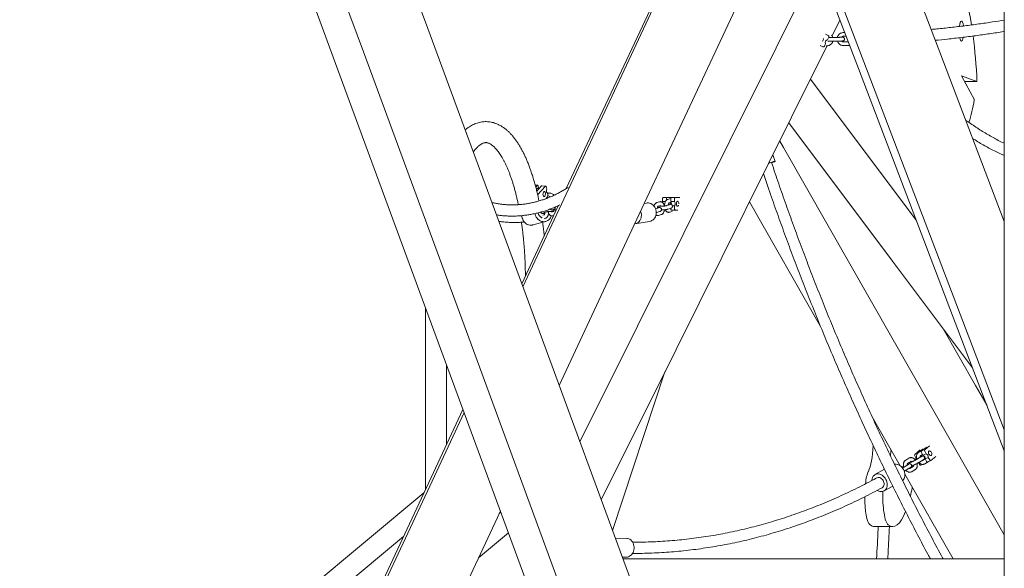
# Model space of a CAD drawing. Units: millimetres. Extents: x 0 to 2100, y 0 to 2970.
# Drawn here: x 741 to 899, y 2208 to 2296 of the extents above; entities that cross this region are included whole.
import ezdxf

# ---------------------------------------------------------------- set-up
doc = ezdxf.new("R2010")
doc.units = ezdxf.units.MM
doc.header["$LTSCALE"] = 100
doc.layers.add('SCHWARZ', color=7, linetype='Continuous')
doc.styles.add('SLDTEXTSTYLE3', font='GOTHIC.TTF', dxfattribs={"width": 0.913})
doc.dimstyles.new('SLDDIMSTYLE0', dxfattribs={"dimtxt": 28, "dimasz": 20, "dimexe": 0, "dimexo": 0.0625, "dimgap": 7, "dimtad": 1, "dimdec": 0, "dimrnd": 1e-09, "dimzin": 12, "dimdsep": 46, "dimtxsty": 'SLDTEXTSTYLE3', "dimsah": 1, "dimcen": 0.09, "dimadec": 0, "dimazin": 3, "dimtfac": 1, "dimtdec": 0, "dimtofl": 0, "dimtmove": 0, "dimatfit": 3, "dimfxl": 0, "dimfrac": 2, "dimtolj": 1, "dimtzin": 12, "dimarcsym": 0})

# ---------------------------------------------------------------- blocks, each defined once
blk = doc.blocks.new('*D8')
at = {"layer": 'SCHWARZ'}
blk.add_line((488.19, 2099.95), (488.19, 2404.36), dxfattribs=at)
for points in [[(488.19, 2404.36), (484.19, 2384.36), (492.19, 2384.36)], [(488.19, 2099.95), (492.19, 2119.95), (484.19, 2119.95)]]:
    blk.add_solid(points, dxfattribs=at)
at = {"layer": 'SCHWARZ', "insert": (452.42, 2215.11, 0.01), "char_height": 28, "attachment_point": 1, "rotation": 90, "style": 'SLDTEXTSTYLE3'}
blk.add_mtext('304', dxfattribs=at)

msp = doc.modelspace()

# ---------------------------------------------------------------- linework, layer by layer
at = {"color": 7, "linetype": 'Continuous', "lineweight": 15}
for p, q in [((898.78, 2389.87), (898.78, 2099.95)), ((788.88, 2341.96), (806.17, 2295.06)), ((778.54, 2338.25), (795.83, 2291.35)), ((774.08, 2336.38), (791.37, 2289.47)), ((870.95, 2336.94), (888.41, 2291.27)), ((859.88, 2332.45), (877.34, 2286.77)), ((864.44, 2317.19), (875.34, 2288.67)), ((848.7, 2312.74), (828.42, 2269.4)), ((848.84, 2312.17), (827.66, 2266.91)), ((859.71, 2307.09), (838.53, 2261.84)), ((868.88, 2305.56), (862.11, 2291.98)), ((806.17, 2295.06), (823.46, 2248.15)), ((872.37, 2296.43), (871.11, 2293.9)), ((870.08, 2294.17), (870.51, 2293.95)), ((870.59, 2293.68), (870.39, 2293.28)), ((871.96, 2293.67), (871.23, 2293.66)), ((872.18, 2293.66), (871.24, 2293.65)), ((873.14, 2294.43), (872.95, 2294.43)), ((872.96, 2293.83), (873.36, 2293.84)), ((862.11, 2291.98), (839.86, 2247.3)), ((870.31, 2292.29), (868.31, 2288.27)), ((869.19, 2292.38), (869.62, 2292.16)), ((869.62, 2292.14), (869.7, 2292.14)), ((870.08, 2292.66), (869.88, 2292.25)), ((870.17, 2292.28), (870.26, 2292.28)), ((871.25, 2293.05), (872.19, 2293.06)), ((873.71, 2292.94), (872.97, 2292.93)), ((872.98, 2292.33), (873.92, 2292.35)), ((795.83, 2291.35), (813.12, 2244.44)), ((888.41, 2291.27), (898.78, 2264.11)), ((791.37, 2289.47), (808.66, 2242.57)), ((875.34, 2288.67), (892.79, 2243)), ((868.31, 2288.27), (846.05, 2243.59)), ((891.92, 2287.51), (894.39, 2286.56)), ((893.97, 2283.65), (891.92, 2287.51)), ((867.65, 2286.94), (884.64, 2264.34)), ((877.34, 2286.77), (894.8, 2241.09)), ((894.39, 2286.56), (892.42, 2286.56)), ((864.15, 2279.93), (880.85, 2257.73)), ((862.7, 2277.02), (863.29, 2275.99)), ((863.29, 2275.99), (887.89, 2232.9)), ((861.95, 2273.76), (861.61, 2274.82)), ((823.82, 2269.94), (823.43, 2269.98)), ((823.76, 2269.91), (823.52, 2269.64)), ((823.68, 2268.98), (824.46, 2269.84)), ((825.07, 2269.77), (823.82, 2268.4)), ((823.96, 2269.47), (823.89, 2269.84)), ((825.13, 2269.8), (824.52, 2269.86)), ((825.28, 2269.31), (825.2, 2269.7)), ((825.42, 2268.05), (825.17, 2267.78)), ((825.4, 2268.71), (825.38, 2268.72)), ((825.48, 2268.32), (825.4, 2268.71)), ((825.91, 2268.08), (825.56, 2268.24)), ((826.36, 2268.44), (825.92, 2268.64)), ((827.13, 2266.64), (821.26, 2254.11)), ((827.66, 2266.91), (821.44, 2253.63)), ((841.31, 2267.07), (840.95, 2267.01)), ((843.42, 2267.27), (842.97, 2267.14)), ((843.16, 2266.57), (843.58, 2266.7)), ((843.9, 2267.3), (843.9, 2267.75)), ((843.9, 2267.3), (844.34, 2267.3)), ((843.99, 2267.95), (844.6, 2267.95)), ((844.51, 2267.53), (844.51, 2267.75)), ((845, 2266.79), (844.55, 2266.66)), ((845.31, 2267.95), (844.6, 2267.95)), ((845.17, 2267.79), (844.72, 2267.66)), ((844.91, 2267.09), (845.27, 2267.19)), ((845.21, 2267.8), (845.17, 2267.79)), ((845.18, 2266.95), (845.18, 2266.88)), ((845.21, 2267.3), (845.21, 2267.75)), ((845.21, 2267.3), (845.82, 2267.3)), ((845.31, 2267.95), (845.92, 2267.95)), ((845.47, 2266.61), (845.82, 2266.61)), ((845.82, 2267.3), (845.82, 2267.75)), ((845.82, 2266.15), (845.82, 2266.61)), ((846.66, 2267.95), (845.92, 2267.95)), ((857.85, 2267.27), (869.27, 2247.26)), ((824.87, 2265.18), (824.68, 2265.11)), ((824.76, 2265.5), (825.15, 2265.64)), ((826.4, 2265.73), (826.05, 2265.6)), ((826.25, 2265.04), (826.4, 2265.09)), ((826.28, 2266.05), (826.61, 2266.17)), ((826.61, 2266.41), (826.61, 2266.15)), ((826.69, 2265.95), (826.8, 2265.95)), ((843.25, 2266.28), (842.79, 2266.14)), ((842.96, 2265.57), (843.41, 2265.7)), ((843.23, 2265.08), (843.69, 2265.21)), ((844.34, 2265.95), (844.19, 2265.95)), ((844.72, 2266.08), (845.17, 2266.21)), ((844.99, 2265.6), (845.44, 2265.73)), ((845.21, 2266.15), (845.21, 2266.23)), ((845.92, 2265.95), (845.31, 2265.95)), ((846.34, 2265.95), (845.92, 2265.95)), ((823.06, 2263.55), (825.13, 2264.12)), ((824.87, 2264.54), (825.11, 2264.63)), ((839.41, 2263.72), (841.8, 2264.11)), ((838.53, 2261.84), (827.28, 2237.8)), ((880.85, 2257.73), (893.7, 2240.64)), ((805.82, 2250.28), (805.82, 2221.11)), ((823.46, 2248.15), (840.75, 2201.25)), ((839.86, 2247.3), (830.61, 2228.74)), ((888.93, 2246.97), (894.18, 2237.78)), ((813.12, 2244.44), (830.41, 2197.54)), ((846.05, 2243.59), (834.03, 2219.46)), ((892.79, 2243), (898.78, 2227.32)), ((808.66, 2242.57), (825.95, 2195.66)), ((809.19, 2228.31), (809.19, 2241.14)), ((844.26, 2239.99), (835.86, 2214.51)), ((894.8, 2241.09), (898.78, 2230.67)), ((894.18, 2237.78), (896.02, 2234.57)), ((811.83, 2233.96), (806.34, 2222.24)), ((812.01, 2233.48), (806.48, 2221.66)), ((877.55, 2232.76), (879.55, 2229.26)), ((887.89, 2232.9), (898.78, 2213.83)), ((879.55, 2229.26), (882.03, 2224.92)), ((885.25, 2227.44), (884.39, 2226.74)), ((884.9, 2226.97), (884.94, 2227)), ((884.94, 2227.01), (885.73, 2227.65)), ((885.56, 2227.39), (885.02, 2227.06)), ((886.29, 2227.9), (885.49, 2227.24)), ((885.49, 2226.99), (885.72, 2226.6)), ((886, 2227.48), (886.78, 2228.11)), ((886.01, 2227.23), (886.23, 2226.84)), ((883.47, 2226.13), (882.94, 2225.81)), ((883.25, 2225.3), (883.78, 2225.62)), ((883.89, 2225.59), (883.8, 2225.54)), ((884.39, 2226.49), (884.62, 2226.1)), ((884.7, 2226.14), (884.62, 2226.1)), ((885.37, 2226.32), (884.84, 2226)), ((885.01, 2225.41), (885.18, 2225.11)), ((885.15, 2225.49), (885.68, 2225.81)), ((885.33, 2226.55), (885.64, 2226.74)), ((886.08, 2225.96), (885.7, 2225.73)), ((886.23, 2226.84), (885.72, 2226.6)), ((886.01, 2225.22), (886.55, 2225.54)), ((886.57, 2226.24), (886.06, 2226)), ((886.06, 2226), (886.28, 2225.61)), ((886.46, 2225.51), (886.97, 2225.74)), ((886.55, 2225.54), (886.59, 2225.57)), ((886.57, 2226.24), (886.8, 2225.85)), ((886.99, 2225.75), (887.76, 2226.38)), ((879.55, 2224.34), (878.01, 2223.49)), ((883.29, 2225.07), (882.75, 2224.75)), ((883.06, 2224.24), (883.6, 2224.56)), ((884.15, 2224.8), (883.62, 2224.48)), ((883.93, 2223.96), (884.46, 2224.29)), ((885.36, 2225.01), (885.63, 2225.13)), ((806.34, 2222.24), (795.91, 2199.95)), ((882.81, 2223.55), (890.57, 2209.95)), ((806.48, 2221.66), (785.3, 2176.41)), ((879.46, 2220.87), (880.87, 2221.64)), ((805.55, 2220.55), (703.78, 2135.93)), ((817.84, 2217.65), (817.35, 2216.59)), ((817.91, 2217.46), (817.66, 2217.25)), ((817.35, 2216.59), (796.17, 2171.34)), ((877.93, 2215.16), (880.85, 2215.16)), ((743.08, 2164.34), (802.28, 2213.57)), ((814.34, 2210.15), (819.14, 2214.14)), ((838.15, 2213.25), (836.31, 2213.29)), ((837.43, 2210.26), (838.08, 2210.25)), ((837.54, 2209.95), (898.78, 2209.95))]:
    msp.add_line(p, q, dxfattribs=at)
at = {"color": 7, "linetype": 'Continuous', "lineweight": 15, "flags": 128}
for points in [[(860.95, 2273.5), (861.06, 2273.53), (861.26, 2273.59), (861.43, 2273.64), (861.59, 2273.69), (861.72, 2273.72), (861.83, 2273.75), (861.9, 2273.76), (861.94, 2273.76), (861.95, 2273.76), (861.93, 2273.74), (861.87, 2273.71), (861.78, 2273.67), (861.66, 2273.62), (861.51, 2273.57), (861.42, 2273.54)], [(823.89, 2269.84), (823.88, 2269.87), (823.87, 2269.9), (823.85, 2269.92), (823.84, 2269.93), (823.82, 2269.94), (823.8, 2269.93), (823.78, 2269.92), (823.76, 2269.91)], [(825.2, 2269.7), (825.19, 2269.73), (825.18, 2269.76), (825.16, 2269.78), (825.14, 2269.79), (825.13, 2269.8), (825.11, 2269.8), (825.09, 2269.79), (825.07, 2269.77)], [(825.06, 2268.71), (825.07, 2268.6), (825.07, 2268.48), (825.05, 2268.37), (825.01, 2268.26), (824.96, 2268.18), (824.91, 2268.13), (824.85, 2268.11), (824.79, 2268.13), (824.75, 2268.18), (824.71, 2268.26), (824.69, 2268.36), (824.68, 2268.48), (824.7, 2268.6), (824.73, 2268.71), (824.77, 2268.8), (824.82, 2268.87), (824.88, 2268.9), (824.94, 2268.9), (824.99, 2268.87), (825.03, 2268.8), (825.06, 2268.71)], [(825.4, 2268.71), (825.35, 2268.73), (825.3, 2268.77), (825.27, 2268.83), (825.24, 2268.91), (825.23, 2269.01), (825.23, 2269.11), (825.25, 2269.21), (825.28, 2269.31)], [(842.88, 2265.53), (842.86, 2265.76), (842.82, 2265.98), (842.74, 2266.2), (842.64, 2266.4), (842.51, 2266.58), (842.36, 2266.74), (842.19, 2266.88), (842, 2266.98), (841.81, 2267.05), (841.61, 2267.08), (841.41, 2267.09), (841.31, 2267.07)], [(843.9, 2267.75), (843.9, 2267.79), (843.9, 2267.83), (843.91, 2267.86), (843.92, 2267.89), (843.94, 2267.92), (843.95, 2267.94), (843.97, 2267.95), (843.99, 2267.95)], [(844.6, 2267.95), (844.59, 2267.95), (844.57, 2267.94), (844.55, 2267.92), (844.54, 2267.89), (844.52, 2267.86), (844.52, 2267.83), (844.51, 2267.79), (844.51, 2267.75)], [(845.16, 2267.16), (845.18, 2267.07), (845.18, 2266.95)], [(845.21, 2267.75), (845.21, 2267.79), (845.22, 2267.83), (845.23, 2267.86), (845.24, 2267.89), (845.25, 2267.92), (845.27, 2267.94), (845.29, 2267.95), (845.31, 2267.95)], [(845.92, 2267.95), (845.9, 2267.95), (845.88, 2267.94), (845.86, 2267.92), (845.85, 2267.89), (845.84, 2267.86), (845.83, 2267.83), (845.82, 2267.79), (845.82, 2267.75)], [(846.5, 2266.93), (846.5, 2267.01), (846.48, 2267.13), (846.45, 2267.22), (846.4, 2267.3), (846.35, 2267.34), (846.29, 2267.35), (846.23, 2267.32), (846.18, 2267.27), (846.15, 2267.18), (846.12, 2267.07), (846.11, 2266.95), (846.11, 2266.95)], [(846.11, 2266.95), (846.12, 2266.83), (846.15, 2266.73), (846.18, 2266.64), (846.23, 2266.58), (846.29, 2266.55), (846.35, 2266.56), (846.4, 2266.61), (846.45, 2266.68), (846.47, 2266.74)], [(821.3, 2265.06), (821.3, 2264.9), (821.35, 2264.67), (821.42, 2264.46), (821.52, 2264.25), (821.65, 2264.06), (821.8, 2263.9), (821.97, 2263.76), (822.16, 2263.65), (822.35, 2263.57), (822.56, 2263.52), (822.77, 2263.51), (822.98, 2263.53), (823.06, 2263.55)], [(823.39, 2265.39), (823.42, 2265.24), (823.49, 2265.02), (823.59, 2264.82), (823.72, 2264.63), (823.87, 2264.46), (824.04, 2264.32), (824.23, 2264.21), (824.43, 2264.13), (824.64, 2264.09), (824.85, 2264.08), (825.05, 2264.1), (825.25, 2264.16), (825.44, 2264.25), (825.61, 2264.37), (825.76, 2264.52), (825.88, 2264.7), (825.98, 2264.89), (826.03, 2265.01)], [(826.61, 2266.15), (826.61, 2266.11), (826.61, 2266.08), (826.62, 2266.04), (826.63, 2266.01), (826.64, 2265.99), (826.66, 2265.97), (826.67, 2265.96), (826.69, 2265.95)], [(839.41, 2263.72), (839.42, 2263.72), (839.61, 2263.77), (839.8, 2263.86), (839.97, 2263.97), (840.12, 2264.12), (840.25, 2264.29), (840.35, 2264.48), (840.43, 2264.69), (840.47, 2264.91), (840.49, 2265.13)], [(841.8, 2264.11), (841.81, 2264.11), (842, 2264.17), (842.19, 2264.25), (842.36, 2264.37), (842.51, 2264.51), (842.64, 2264.68), (842.74, 2264.87), (842.82, 2265.08), (842.86, 2265.3), (842.88, 2265.53)], [(845.31, 2265.95), (845.29, 2265.96), (845.27, 2265.97), (845.25, 2265.99), (845.24, 2266.01), (845.23, 2266.04), (845.22, 2266.08), (845.21, 2266.11), (845.21, 2266.15)], [(845.82, 2266.15), (845.82, 2266.11), (845.83, 2266.08), (845.84, 2266.04), (845.85, 2266.01), (845.86, 2265.99), (845.88, 2265.97), (845.9, 2265.96), (845.92, 2265.95)], [(884.9, 2226.97), (884.89, 2226.96), (884.88, 2226.95)], [(886.68, 2226.77), (886.63, 2226.87), (886.6, 2226.99), (886.6, 2227.09), (886.62, 2227.18), (886.66, 2227.25), (886.72, 2227.29), (886.79, 2227.29), (886.87, 2227.27), (886.95, 2227.21), (887.03, 2227.12), (887.09, 2227.02), (887.12, 2226.91), (887.14, 2226.8), (887.13, 2226.7), (887.1, 2226.62), (887.05, 2226.56), (886.99, 2226.54), (886.91, 2226.55), (886.83, 2226.6), (886.75, 2226.67), (886.68, 2226.77)], [(884.62, 2226.1), (884.69, 2226.08), (884.7, 2226.07)], [(886.46, 2225.51), (886.45, 2225.51), (886.43, 2225.5), (886.41, 2225.5), (886.38, 2225.51), (886.35, 2225.53), (886.33, 2225.55), (886.3, 2225.58), (886.28, 2225.61)], [(886.8, 2225.85), (886.82, 2225.82), (886.84, 2225.79), (886.87, 2225.76), (886.89, 2225.75), (886.92, 2225.74), (886.94, 2225.74), (886.97, 2225.74), (886.99, 2225.75)], [(882.44, 2222.53), (882.48, 2222.56), (882.6, 2222.69), (882.69, 2222.85), (882.76, 2223.03), (882.8, 2223.23), (882.81, 2223.44), (882.8, 2223.65), (882.75, 2223.87), (882.68, 2224.09), (882.58, 2224.29), (882.46, 2224.49), (882.32, 2224.66), (882.16, 2224.82), (881.98, 2224.95), (881.8, 2225.05), (881.61, 2225.12), (881.42, 2225.16), (881.24, 2225.17), (881.15, 2225.16)], [(885.36, 2225.01), (885.35, 2225.01), (885.33, 2225), (885.31, 2225), (885.28, 2225.01), (885.25, 2225.03), (885.23, 2225.05), (885.2, 2225.08), (885.18, 2225.11)], [(878.36, 2220.96), (878.42, 2220.92), (878.61, 2220.83), (878.8, 2220.78), (878.99, 2220.76), (879.17, 2220.77), (879.34, 2220.81), (879.5, 2220.89), (879.64, 2220.99), (879.75, 2221.13), (879.85, 2221.28), (879.92, 2221.46), (879.96, 2221.66), (879.97, 2221.87), (879.96, 2222.09), (879.91, 2222.3), (879.84, 2222.52), (879.74, 2222.73), (879.62, 2222.92), (879.48, 2223.1), (879.32, 2223.25), (879.14, 2223.38), (878.96, 2223.49), (878.77, 2223.56), (878.58, 2223.6), (878.4, 2223.6), (878.22, 2223.57), (878.06, 2223.51), (877.91, 2223.42), (877.91, 2223.42)], [(879.17, 2221.39), (879.18, 2221.39), (879.29, 2221.48), (879.38, 2221.59), (879.44, 2221.73), (879.47, 2221.88), (879.48, 2222.05), (879.45, 2222.22), (879.39, 2222.4), (879.31, 2222.56), (879.2, 2222.7), (879.08, 2222.83), (878.94, 2222.93), (878.79, 2223), (878.64, 2223.03), (878.5, 2223.03), (878.36, 2222.99), (878.3, 2222.97)], [(838.15, 2213.25), (838.27, 2213.24), (838.45, 2213.19), (838.62, 2213.11), (838.78, 2213), (838.92, 2212.86), (839.05, 2212.7), (839.15, 2212.51), (839.23, 2212.3), (839.29, 2212.08), (839.31, 2211.86), (839.31, 2211.63), (839.28, 2211.4), (839.22, 2211.18), (839.14, 2210.98), (839.03, 2210.79), (838.9, 2210.62), (838.76, 2210.49), (838.59, 2210.38), (838.42, 2210.3), (838.24, 2210.26), (838.08, 2210.25)]]:
    msp.add_lwpolyline(points, dxfattribs=at)
at = {"color": 7, "linetype": 'Continuous', "lineweight": 15}
for centre, radius, start, end in [((869.35, 2293.42), 0.403, 333.5449, 11.0242), ((870.42, 2293.77), 0.201, 333.4224, 62.8644), ((869.35, 2293.41), 0.398, 295.7486, 333.5992), ((869.71, 2292.34), 0.197, 243.209, 333.7673), ((870.42, 2292.88), 0.4, 93.7947, 213.2502), ((861.69, 2271.35), 2.24, 97.8755, 109.6797), ((824.51, 2269.79), 0.068, 88.772, 142.9002), ((825.14, 2268.25), 0.344, 324.4744, 12.1207), ((827.03, 2266.64), 0.0856, 230.8895, 318.8318), ((843.47, 2267), 0.517, 5.7435, 34.8326), ((844.66, 2266.96), 0.644, 349.2563, 32.2445), ((845.28, 2266.95), 0.646, 327.5628, 32.4372), ((824.86, 2265.6), 0.944, 185.5397, 249.2199), ((824.86, 2265.59), 0.939, 184.9652, 248.2205), ((838.78, 2265.13), 1.71, 0.0035, 21.6483), ((885.66, 2227.12), 0.21, 144.8338, 217.3129), ((886.18, 2227.35), 0.21, 144.8338, 217.3129), ((884.56, 2226.62), 0.21, 144.8338, 217.3129), ((885.95, 2226.56), 0.455, 167.2338, 193.7685), ((885.53, 2226.1), 0.539, 350.1163, 69.3351), ((885.8, 2226.25), 0.237, 311.5123, 359.2628), ((886.04, 2226.33), 0.539, 350.1163, 69.3351), ((878.64, 2222.56), 1.13, 130.1558, 180.2026)]:
    msp.add_arc(centre, radius, start, end, dxfattribs=at)
for centre, major_axis, ratio, start_param, end_param in [((889.04, 2282.2), (0, 23.72), 0.229548, 5.315952, 7.041986), ((891.91, 2294.67), (0, 1.61), 0.229548, 5.254961, 7.364738), ((891.91, 2294.67), (0, 1.61), 0.229548, 2.299701, 4.04092), ((889.04, 2282.2), (0, 23.72), 0.229548, 4.897289, 5.227121), ((889.15, 2301.38), (0, 27.45), 0.229548, 3.82027, 4.010377), ((876.3, 2229.75), (0, 6.4), 0.229432, 5.181859, 5.186139), ((876.3, 2229.75), (0, 6.4), 0.229432, 3.597472, 4.460152), ((879.22, 2229.75), (0, 6.4), 0.229432, 4.185038, 4.34358), ((877.4, 2219.92), (0, 4.56), 0.229432, 0.455879, 1.091525), ((880.32, 2219.92), (0, 4.56), 0.229432, 1.376583, 2.971566), ((880.85, 2233.32), (0, 18.16), 0.229432, 3.890937, 3.989048), ((885.92, 2213.82), (0, 11.3), 0.229432, 0.828798, 0.847456), ((877.4, 2219.92), (0, 4.56), 0.229432, 1.567414, 2.971566), ((880.85, 2233.32), (0, 18.16), 0.229432, 2.971566, 3.66154), ((877.93, 2233.32), (0, 18.16), 0.229432, 2.971566, 3.141596)]:
    msp.add_ellipse(centre, major_axis=major_axis, ratio=ratio, start_param=start_param, end_param=end_param, dxfattribs=at)
for points, knots in [([(898.78, 2296.43), (898.16, 2296.33), (896.79, 2296.11), (894.67, 2295.8), (892.43, 2295.51), (890.19, 2295.25), (888.38, 2295.06), (887.32, 2294.96), (887, 2294.94)], [0, 0, 0, 0, 0.160098, 0.350262, 0.540427, 0.730591, 0.920756, 1, 1, 1, 1]), ([(871.24, 2293.65), (871.21, 2293.65), (871.13, 2293.65), (871, 2293.64), (870.85, 2293.64), (870.72, 2293.64), (870.62, 2293.64), (870.58, 2293.64), (870.57, 2293.64)], [0, 0, 0, 0, 0.108772, 0.316483, 0.524442, 0.732309, 0.939964, 1, 1, 1, 1]), ([(871.23, 2293.66), (871.21, 2293.71), (871.18, 2293.81), (871.1, 2293.94), (871.04, 2294.01), (871.02, 2294.03)], [0, 0, 0, 0, 0.366956, 0.785332, 1, 1, 1, 1]), ([(872.95, 2294.43), (872.91, 2294.43), (872.81, 2294.42), (872.66, 2294.39), (872.49, 2294.32), (872.33, 2294.22), (872.2, 2294.1), (872.09, 2293.96), (872, 2293.81), (871.97, 2293.7), (871.96, 2293.66)], [0, 0, 0, 0, 0.083649, 0.218288, 0.353018, 0.487771, 0.622575, 0.757451, 0.892412, 1, 1, 1, 1]), ([(872.8, 2293.68), (872.8, 2293.68), (872.8, 2293.68), (872.79, 2293.68), (872.75, 2293.67), (872.69, 2293.67), (872.59, 2293.67), (872.47, 2293.67), (872.33, 2293.67), (872.23, 2293.66), (872.18, 2293.66)], [0, 0, 0, 0, 0.014644, 0.094985, 0.213889, 0.361054, 0.517073, 0.67543, 0.834499, 1, 1, 1, 1]), ([(872.19, 2293.06), (872.21, 2293.06), (872.29, 2293.06), (872.41, 2293.07), (872.54, 2293.07), (872.66, 2293.07), (872.75, 2293.07), (872.8, 2293.08), (872.83, 2293.08), (872.84, 2293.08), (872.86, 2293.08), (872.9, 2293.09), (872.95, 2293.1), (873.01, 2293.14), (873.07, 2293.2), (873.11, 2293.28), (873.13, 2293.37), (873.12, 2293.46), (873.08, 2293.54), (873.03, 2293.59), (872.98, 2293.63), (872.94, 2293.66), (872.89, 2293.67), (872.86, 2293.67), (872.85, 2293.68), (872.84, 2293.68), (872.82, 2293.68), (872.81, 2293.68), (872.77, 2293.68), (872.7, 2293.68), (872.65, 2293.68), (872.64, 2293.68)], [0, 0, 0, 0, 0.03323, 0.096701, 0.160281, 0.223933, 0.287752, 0.352045, 0.399753, 0.421412, 0.430002, 0.440459, 0.465988, 0.495272, 0.531823, 0.566408, 0.604037, 0.645229, 0.679128, 0.708306, 0.733769, 0.755656, 0.77373, 0.787311, 0.795135, 0.802278, 0.813317, 0.839634, 0.90598, 0.967096, 1, 1, 1, 1]), ([(872.63, 2293.67), (872.65, 2293.69), (872.69, 2293.74), (872.79, 2293.8), (872.88, 2293.83), (872.94, 2293.83), (872.96, 2293.83)], [0, 0, 0, 0, 0.228706, 0.540537, 0.853842, 1, 1, 1, 1]), ([(887.67, 2293.19), (888.34, 2293.25), (889.75, 2293.39), (891.92, 2293.63), (894.18, 2293.92), (896.42, 2294.24), (897.96, 2294.47), (898.75, 2294.6), (898.78, 2294.61)], [0, 0, 0, 0, 0.178811, 0.381523, 0.584234, 0.786945, 0.989657, 1, 1, 1, 1]), ([(870.26, 2292.28), (870.3, 2292.29), (870.39, 2292.29), (870.55, 2292.33), (870.72, 2292.39), (870.87, 2292.49), (871.01, 2292.61), (871.12, 2292.76), (871.2, 2292.91), (871.23, 2293.01), (871.24, 2293.06)], [0, 0, 0, 0, 0.083826, 0.218751, 0.353768, 0.488806, 0.623896, 0.759059, 0.894306, 1, 1, 1, 1]), ([(870.43, 2293.04), (870.43, 2293.04), (870.45, 2293.04), (870.52, 2293.04), (870.62, 2293.04), (870.74, 2293.04), (870.88, 2293.04), (871.03, 2293.04), (871.16, 2293.05), (871.23, 2293.05), (871.25, 2293.05)], [0, 0, 0, 0, 0.056719, 0.198909, 0.34888, 0.497405, 0.645479, 0.793381, 0.941217, 1, 1, 1, 1]), ([(871.97, 2293.07), (871.99, 2293.02), (872.03, 2292.91), (872.12, 2292.75), (872.24, 2292.61), (872.38, 2292.5), (872.54, 2292.41), (872.72, 2292.35), (872.86, 2292.33), (872.95, 2292.33), (872.98, 2292.33)], [0, 0, 0, 0, 0.1302988, 0.2650721, 0.3997949, 0.5344462, 0.6690134, 0.803494, 0.9378965, 1, 1, 1, 1]), ([(872.97, 2292.93), (872.95, 2292.93), (872.9, 2292.93), (872.81, 2292.95), (872.71, 2293), (872.66, 2293.05), (872.64, 2293.08)], [0, 0, 0, 0, 0.127146, 0.4425627, 0.7584281, 1, 1, 1, 1]), ([(824.04, 2267.41), (824, 2267.6), (823.91, 2268.05), (823.75, 2268.73), (823.57, 2269.46), (823.38, 2270.18), (823.18, 2270.88), (822.97, 2271.56), (822.75, 2272.22), (822.52, 2272.85), (822.28, 2273.47), (822.03, 2274.07), (821.77, 2274.65), (821.5, 2275.2), (821.22, 2275.73), (820.93, 2276.24), (820.63, 2276.72), (820.32, 2277.17), (819.99, 2277.6), (819.66, 2278), (819.31, 2278.37), (818.96, 2278.7), (818.6, 2279), (818.23, 2279.27), (817.85, 2279.5), (817.48, 2279.69), (817.1, 2279.85), (816.72, 2279.98), (816.34, 2280.06), (815.96, 2280.12), (815.58, 2280.14), (815.2, 2280.13), (814.83, 2280.09), (814.46, 2280.02), (814.1, 2279.92), (813.73, 2279.78), (813.38, 2279.62), (813.02, 2279.42), (812.67, 2279.2), (812.38, 2278.99), (812.22, 2278.84), (812.16, 2278.79)], [0, 0, 0, 0, 0.020411, 0.047722, 0.075077, 0.102482, 0.129943, 0.157467, 0.185059, 0.212728, 0.240481, 0.268325, 0.296267, 0.324313, 0.352466, 0.380724, 0.409077, 0.437501, 0.465949, 0.494333, 0.522547, 0.550459, 0.577922, 0.604803, 0.631003, 0.656481, 0.681251, 0.705378, 0.72896, 0.752119, 0.774985, 0.797691, 0.82036, 0.843095, 0.866027, 0.889283, 0.912979, 0.937218, 0.962077, 0.987604, 1, 1, 1, 1]), ([(898.78, 2276.67), (898.75, 2276.68), (898.43, 2276.83), (897.82, 2277.13), (896.97, 2277.58), (896.12, 2278.06), (895.27, 2278.57), (894.42, 2279.11), (893.57, 2279.69), (892.95, 2280.13), (892.61, 2280.38), (892.55, 2280.43)], [0, 0, 0, 0, 0.016054, 0.152688, 0.289191, 0.425571, 0.561835, 0.697991, 0.834048, 0.970015, 1, 1, 1, 1]), ([(813.47, 2275.26), (813.49, 2275.28), (813.57, 2275.41), (813.73, 2275.6), (813.94, 2275.84), (814.14, 2276.04), (814.33, 2276.22), (814.51, 2276.37), (814.69, 2276.49), (814.86, 2276.59), (815.01, 2276.66), (815.16, 2276.72), (815.31, 2276.75), (815.45, 2276.77), (815.6, 2276.77), (815.75, 2276.74), (815.9, 2276.7), (816.05, 2276.64), (816.21, 2276.55), (816.39, 2276.44), (816.58, 2276.3), (816.77, 2276.14), (816.97, 2275.94), (817.17, 2275.72), (817.38, 2275.47), (817.59, 2275.19), (817.8, 2274.88), (818.02, 2274.54), (818.23, 2274.17), (818.45, 2273.77), (818.66, 2273.34), (818.87, 2272.89), (819.07, 2272.41), (819.28, 2271.9), (819.48, 2271.36), (819.67, 2270.8), (819.86, 2270.22), (820.04, 2269.61), (820.21, 2268.98), (820.38, 2268.32), (820.54, 2267.65), (820.65, 2267.15), (820.71, 2266.86), (820.72, 2266.81)], [0, 0, 0, 0, 0.005923, 0.029886, 0.053767, 0.077604, 0.101444, 0.125357, 0.149461, 0.173938, 0.199063, 0.225262, 0.253236, 0.28417, 0.3199, 0.350927, 0.37849, 0.404026, 0.428312, 0.454039, 0.478879, 0.503199, 0.527244, 0.551168, 0.575069, 0.598992, 0.62298, 0.647063, 0.671254, 0.695562, 0.719986, 0.744524, 0.769172, 0.793922, 0.818768, 0.843703, 0.868719, 0.893808, 0.918965, 0.944183, 0.969456, 0.994778, 1, 1, 1, 1]), ([(893.69, 2277.45), (893.75, 2277.41), (894.1, 2277.18), (894.74, 2276.78), (895.63, 2276.26), (896.52, 2275.78), (897.41, 2275.33), (898.16, 2274.96), (898.62, 2274.77), (898.78, 2274.7)], [0, 0, 0, 0, 0.034739, 0.209347, 0.383832, 0.558185, 0.732397, 0.906462, 1, 1, 1, 1]), ([(888.95, 2209.95), (888.91, 2210.02), (888.31, 2211.13), (887.17, 2213.28), (885.52, 2216.42), (883.91, 2219.57), (882.33, 2222.74), (880.77, 2225.93), (879.24, 2229.12), (877.74, 2232.33), (876.27, 2235.56), (874.83, 2238.79), (873.41, 2242.04), (872.02, 2245.31), (870.67, 2248.58), (869.34, 2251.87), (868.04, 2255.17), (866.77, 2258.48), (865.53, 2261.8), (864.31, 2265.13), (863.13, 2268.47), (862.16, 2271.29), (861.6, 2272.99), (861.4, 2273.57)], [0, 0, 0, 0, 0.003361, 0.054422, 0.105483, 0.156544, 0.207604, 0.258665, 0.309726, 0.360787, 0.411847, 0.462908, 0.513969, 0.565029, 0.61609, 0.667151, 0.718211, 0.769272, 0.820333, 0.871393, 0.922454, 0.973514, 1, 1, 1, 1]), ([(860.1, 2271.79), (860.39, 2270.95), (861.05, 2268.98), (862.13, 2265.9), (863.33, 2262.55), (864.56, 2259.22), (865.83, 2255.9), (867.12, 2252.59), (868.44, 2249.29), (869.78, 2246), (871.16, 2242.72), (872.57, 2239.46), (874, 2236.21), (875.46, 2232.98), (876.96, 2229.75), (878.48, 2226.54), (880.02, 2223.35), (881.6, 2220.16), (883.2, 2216.99), (884.84, 2213.84), (886.07, 2211.49), (886.77, 2210.2), (886.91, 2209.95)], [0, 0, 0, 0, 0.039717, 0.092361, 0.145006, 0.197651, 0.250295, 0.30294, 0.355584, 0.408229, 0.460873, 0.513518, 0.566163, 0.618807, 0.671452, 0.724096, 0.776741, 0.829385, 0.88203, 0.934674, 0.987319, 1, 1, 1, 1]), ([(828.71, 2269.59), (828.63, 2269.54), (828.37, 2269.36), (827.92, 2269.09), (827.36, 2268.77), (826.78, 2268.47), (826.2, 2268.19), (825.6, 2267.94), (825, 2267.71), (824.39, 2267.51), (823.77, 2267.33), (823.15, 2267.17), (822.53, 2267.04), (821.91, 2266.93), (821.29, 2266.86), (820.67, 2266.8), (820.05, 2266.77), (819.44, 2266.77), (818.83, 2266.8), (818.23, 2266.85), (817.65, 2266.92), (817.07, 2267.03), (816.67, 2267.11), (816.47, 2267.17), (816.45, 2267.17)], [0, 0, 0, 0, 0.022192, 0.070831, 0.119474, 0.168116, 0.216756, 0.265394, 0.31403, 0.362663, 0.411294, 0.459922, 0.508547, 0.557171, 0.605793, 0.654415, 0.703038, 0.751665, 0.800298, 0.84894, 0.897595, 0.946268, 0.994964, 1, 1, 1, 1]), ([(824.11, 2269.45), (824.1, 2269.45), (824.05, 2269.47), (823.96, 2269.47), (823.84, 2269.45), (823.73, 2269.4), (823.65, 2269.36), (823.61, 2269.32), (823.6, 2269.31)], [0, 0, 0, 0, 0.048168, 0.276156, 0.49576, 0.7132, 0.938686, 1, 1, 1, 1]), ([(825.92, 2268.64), (825.88, 2268.65), (825.81, 2268.68), (825.69, 2268.69), (825.57, 2268.67), (825.48, 2268.63), (825.44, 2268.6), (825.42, 2268.59)], [0, 0, 0, 0, 0.198073, 0.4397562, 0.6725522, 0.9030544, 1, 1, 1, 1]), ([(825.56, 2268.24), (825.54, 2268.25), (825.52, 2268.26), (825.49, 2268.27), (825.48, 2268.27)], [0, 0, 0, 0, 0.705895, 1, 1, 1, 1]), ([(826.5, 2268.34), (826.48, 2268.36), (826.44, 2268.4), (826.38, 2268.43), (826.36, 2268.44)], [0, 0, 0, 0, 0.5659412, 1, 1, 1, 1]), ([(817.18, 2265.18), (817.22, 2265.18), (817.47, 2265.13), (817.93, 2265.07), (818.58, 2265.01), (819.23, 2264.98), (819.9, 2264.97), (820.56, 2264.99), (821.23, 2265.04), (821.9, 2265.12), (822.57, 2265.22), (823.24, 2265.35), (823.91, 2265.5), (824.57, 2265.68), (825.23, 2265.89), (825.88, 2266.12), (826.52, 2266.37), (827.03, 2266.59), (827.31, 2266.73), (827.39, 2266.77)], [0, 0, 0, 0, 0.011563, 0.075749, 0.139968, 0.204214, 0.268482, 0.332767, 0.397066, 0.461376, 0.525695, 0.59002, 0.65435, 0.718684, 0.783021, 0.84736, 0.911701, 0.976044, 1, 1, 1, 1]), ([(842.97, 2267.14), (842.93, 2267.13), (842.86, 2267.11), (842.77, 2267.04), (842.68, 2266.95), (842.6, 2266.83), (842.54, 2266.71), (842.51, 2266.61), (842.5, 2266.57)], [0, 0, 0, 0, 0.134325, 0.293995, 0.461584, 0.644014, 0.841207, 1, 1, 1, 1]), ([(843.05, 2266.22), (843.05, 2266.25), (843.06, 2266.32), (843.08, 2266.42), (843.11, 2266.5), (843.14, 2266.56), (843.16, 2266.58), (843.16, 2266.58), (843.15, 2266.58)], [0, 0, 0, 0, 0.161602, 0.366609, 0.564853, 0.754308, 0.936457, 1, 1, 1, 1]), ([(844.55, 2266.66), (844.54, 2266.66), (844.52, 2266.65), (844.46, 2266.64), (844.37, 2266.62), (844.25, 2266.6), (844.11, 2266.59), (843.97, 2266.58), (843.82, 2266.57), (843.68, 2266.56), (843.56, 2266.56), (843.46, 2266.57), (843.39, 2266.57), (843.36, 2266.58), (843.36, 2266.58), (843.35, 2266.58)], [0, 0, 0, 0, 0.046134, 0.11896, 0.199421, 0.285546, 0.374649, 0.465196, 0.556289, 0.64721, 0.737193, 0.825207, 0.898957, 0.961616, 1, 1, 1, 1]), ([(844.17, 2266.6), (844.17, 2266.63), (844.15, 2266.72), (844.1, 2266.86), (844.02, 2267.01), (843.94, 2267.12), (843.84, 2267.2), (843.73, 2267.26), (843.62, 2267.29), (843.51, 2267.3), (843.44, 2267.28), (843.42, 2267.27)], [0, 0, 0, 0, 0.082973, 0.220884, 0.363626, 0.490195, 0.606051, 0.71423, 0.818524, 0.931062, 1, 1, 1, 1]), ([(843.52, 2266.68), (843.52, 2266.67), (843.53, 2266.66), (843.55, 2266.62), (843.56, 2266.58), (843.56, 2266.57)], [0, 0, 0, 0, 0.180523, 0.723506, 1, 1, 1, 1]), ([(844.21, 2266.88), (844.19, 2266.87), (844.15, 2266.87), (844.11, 2266.86), (844.09, 2266.86)], [0, 0, 0, 0, 0.572334, 1, 1, 1, 1]), ([(844.72, 2267.66), (844.69, 2267.65), (844.62, 2267.62), (844.53, 2267.55), (844.44, 2267.46), (844.36, 2267.35), (844.29, 2267.21), (844.24, 2267.05), (844.21, 2266.88), (844.2, 2266.72), (844.2, 2266.63), (844.2, 2266.6)], [0, 0, 0, 0, 0.08665, 0.18965, 0.297758, 0.41544, 0.542645, 0.673695, 0.803295, 0.931237, 1, 1, 1, 1]), ([(844.8, 2266.73), (844.81, 2266.76), (844.81, 2266.84), (844.84, 2266.93), (844.87, 2267.02), (844.9, 2267.07), (844.92, 2267.09), (844.91, 2267.09), (844.91, 2267.09)], [0, 0, 0, 0, 0.161602, 0.366609, 0.564853, 0.754308, 0.936457, 1, 1, 1, 1]), ([(845.17, 2266.21), (845.19, 2266.22), (845.23, 2266.23), (845.29, 2266.26), (845.36, 2266.3), (845.42, 2266.36), (845.46, 2266.43), (845.48, 2266.52), (845.48, 2266.62), (845.44, 2266.7), (845.39, 2266.77), (845.34, 2266.81), (845.28, 2266.85), (845.22, 2266.87), (845.15, 2266.88), (845.05, 2266.9), (844.94, 2266.9), (844.86, 2266.9), (844.83, 2266.9)], [0, 0, 0, 0, 0.053927, 0.133216, 0.18724, 0.239883, 0.294706, 0.351819, 0.410031, 0.466853, 0.517018, 0.564174, 0.611475, 0.663534, 0.730296, 0.838434, 0.93604, 1, 1, 1, 1]), ([(845.02, 2266.79), (845.02, 2266.79), (845.02, 2266.8), (845.01, 2266.79), (845, 2266.79)], [0, 0, 0, 0, 0.286581, 1, 1, 1, 1]), ([(824.31, 2265.61), (824.32, 2265.59), (824.35, 2265.54), (824.4, 2265.49), (824.46, 2265.45), (824.52, 2265.42), (824.59, 2265.4), (824.68, 2265.39), (824.8, 2265.38), (824.89, 2265.37), (824.94, 2265.37), (824.95, 2265.37)], [0, 0, 0, 0, 0.093424, 0.180842, 0.267242, 0.359973, 0.473378, 0.642595, 0.82072, 0.988853, 1, 1, 1, 1]), ([(824.75, 2265.5), (824.75, 2265.5), (824.75, 2265.5), (824.75, 2265.5), (824.76, 2265.5)], [0, 0, 0, 0, 0.54874, 1, 1, 1, 1]), ([(824.97, 2265.58), (824.97, 2265.57), (824.97, 2265.51), (824.96, 2265.42), (824.94, 2265.31), (824.91, 2265.23), (824.89, 2265.19), (824.87, 2265.17), (824.87, 2265.17), (824.87, 2265.17)], [0, 0, 0, 0, 0.06336, 0.264431, 0.4611, 0.65012, 0.808596, 0.958376, 1, 1, 1, 1]), ([(825.11, 2264.63), (825.14, 2264.64), (825.21, 2264.67), (825.29, 2264.74), (825.37, 2264.83), (825.44, 2264.95), (825.5, 2265.09), (825.54, 2265.25), (825.56, 2265.39), (825.57, 2265.48), (825.57, 2265.51)], [0, 0, 0, 0, 0.102843, 0.217238, 0.340294, 0.478326, 0.630409, 0.784455, 0.934842, 1, 1, 1, 1]), ([(825.15, 2265.64), (825.15, 2265.64), (825.17, 2265.65), (825.22, 2265.66), (825.29, 2265.68), (825.4, 2265.69), (825.52, 2265.71), (825.66, 2265.72), (825.81, 2265.73), (825.95, 2265.74), (826.08, 2265.74), (826.19, 2265.73), (826.27, 2265.73), (826.32, 2265.72), (826.34, 2265.72), (826.34, 2265.72), (826.34, 2265.72)], [0, 0, 0, 0, 0.044821, 0.109173, 0.182973, 0.264181, 0.34967, 0.437388, 0.526117, 0.615083, 0.703439, 0.790325, 0.865783, 0.932747, 0.987827, 1, 1, 1, 1]), ([(825.52, 2265.71), (825.53, 2265.67), (825.54, 2265.57), (825.59, 2265.43), (825.66, 2265.29), (825.74, 2265.18), (825.83, 2265.1), (825.93, 2265.04), (826.04, 2265.01), (826.15, 2265.01), (826.22, 2265.03), (826.25, 2265.04)], [0, 0, 0, 0, 0.096012, 0.23267, 0.375731, 0.500768, 0.611353, 0.713818, 0.812655, 0.919906, 1, 1, 1, 1]), ([(825.56, 2265.4), (825.56, 2265.4), (825.58, 2265.4), (825.6, 2265.4), (825.61, 2265.4)], [0, 0, 0, 0, 0.263462, 1, 1, 1, 1]), ([(825.87, 2266.12), (825.87, 2266.11), (825.89, 2266.08), (825.93, 2266.04), (825.99, 2266), (826.05, 2265.97), (826.12, 2265.95), (826.21, 2265.94), (826.33, 2265.93), (826.42, 2265.92), (826.48, 2265.92), (826.48, 2265.92)], [0, 0, 0, 0, 0.0322676, 0.1249434, 0.2165398, 0.3148483, 0.4350743, 0.6144698, 0.8033084, 0.9815535, 1, 1, 1, 1]), ([(826.16, 2265.64), (826.15, 2265.66), (826.14, 2265.69), (826.13, 2265.73), (826.13, 2265.74)], [0, 0, 0, 0, 0.754376, 1, 1, 1, 1]), ([(826.28, 2266.05), (826.28, 2266.05), (826.28, 2266.05), (826.28, 2266.05), (826.28, 2266.05)], [0, 0, 0, 0, 0.54874, 1, 1, 1, 1]), ([(826.5, 2266.13), (826.5, 2266.12), (826.5, 2266.06), (826.49, 2265.97), (826.47, 2265.86), (826.44, 2265.78), (826.41, 2265.74), (826.4, 2265.72), (826.4, 2265.72), (826.4, 2265.72)], [0, 0, 0, 0, 0.06336, 0.264431, 0.4611, 0.65012, 0.808596, 0.958376, 1, 1, 1, 1]), ([(842.79, 2266.14), (842.79, 2266.14), (842.78, 2266.14), (842.76, 2266.13), (842.75, 2266.13)], [0, 0, 0, 0, 0.739589, 1, 1, 1, 1]), ([(842.82, 2265.15), (842.85, 2265.13), (842.92, 2265.09), (843.03, 2265.06), (843.14, 2265.06), (843.21, 2265.08), (843.23, 2265.08)], [0, 0, 0, 0, 0.265496, 0.533558, 0.822811, 1, 1, 1, 1]), ([(842.87, 2265.54), (842.88, 2265.55), (842.92, 2265.55), (842.95, 2265.56), (842.96, 2265.57)], [0, 0, 0, 0, 0.3938276, 1, 1, 1, 1]), ([(843.41, 2265.7), (843.43, 2265.7), (843.48, 2265.72), (843.54, 2265.74), (843.6, 2265.79), (843.66, 2265.84), (843.7, 2265.92), (843.72, 2266.01), (843.72, 2266.1), (843.69, 2266.19), (843.64, 2266.25), (843.58, 2266.3), (843.52, 2266.33), (843.47, 2266.35), (843.39, 2266.37), (843.29, 2266.38), (843.18, 2266.39), (843.11, 2266.39), (843.07, 2266.39)], [0, 0, 0, 0, 0.053927, 0.133216, 0.18724, 0.239883, 0.294706, 0.351819, 0.410031, 0.466853, 0.517018, 0.564174, 0.611475, 0.663534, 0.730296, 0.838434, 0.93604, 1, 1, 1, 1]), ([(843.26, 2266.28), (843.26, 2266.28), (843.26, 2266.28), (843.25, 2266.28), (843.25, 2266.28)], [0, 0, 0, 0, 0.286581, 1, 1, 1, 1]), ([(843.69, 2265.21), (843.72, 2265.22), (843.79, 2265.25), (843.88, 2265.32), (843.97, 2265.41), (844.05, 2265.52), (844.11, 2265.66), (844.16, 2265.82), (844.18, 2265.94), (844.19, 2265.99)], [0, 0, 0, 0, 0.108049, 0.236485, 0.371292, 0.518036, 0.676655, 0.840069, 1, 1, 1, 1]), ([(843.71, 2265.97), (843.73, 2265.97), (843.81, 2265.97), (843.95, 2265.97), (844.11, 2265.99), (844.27, 2266), (844.41, 2266.02), (844.55, 2266.04), (844.65, 2266.06), (844.7, 2266.08), (844.72, 2266.08)], [0, 0, 0, 0, 0.071583, 0.212458, 0.352514, 0.492661, 0.633557, 0.776461, 0.924012, 1, 1, 1, 1]), ([(844.31, 2266.01), (844.34, 2265.96), (844.38, 2265.86), (844.47, 2265.75), (844.57, 2265.67), (844.67, 2265.61), (844.79, 2265.58), (844.9, 2265.57), (844.97, 2265.59), (844.99, 2265.6)], [0, 0, 0, 0, 0.180737, 0.343681, 0.492832, 0.632102, 0.766369, 0.91125, 1, 1, 1, 1]), ([(817.56, 2264.16), (817.66, 2264.14), (818, 2264.08), (818.58, 2264.02), (819.29, 2263.97), (820, 2263.95), (820.72, 2263.96), (821.27, 2263.99), (821.59, 2264.03), (821.67, 2264.04)], [0, 0, 0, 0, 0.073663, 0.24723, 0.42063, 0.593916, 0.767143, 0.940363, 1, 1, 1, 1]), ([(821.22, 2264), (821.25, 2263.75), (821.33, 2263.24), (821.42, 2262.47), (821.51, 2261.67), (821.59, 2260.86), (821.66, 2260.05), (821.72, 2259.23), (821.77, 2258.4), (821.8, 2257.57), (821.83, 2256.73), (821.85, 2256), (821.85, 2255.55), (821.85, 2255.37)], [0, 0, 0, 0, 0.0914288, 0.1857129, 0.2800781, 0.374514, 0.4690111, 0.5635602, 0.6581529, 0.7527812, 0.8474374, 0.9421139, 1, 1, 1, 1]), ([(824.88, 2261.84), (824.86, 2262.01), (824.82, 2262.47), (824.73, 2263.18), (824.66, 2263.72), (824.62, 2263.98)], [0, 0, 0, 0, 0.2379, 0.628633, 1, 1, 1, 1]), ([(885.02, 2227.06), (884.99, 2227.05), (884.93, 2227), (884.84, 2226.91), (884.76, 2226.79), (884.71, 2226.65), (884.68, 2226.49), (884.67, 2226.32), (884.69, 2226.15), (884.72, 2226.02), (884.74, 2225.96), (884.75, 2225.95)], [0, 0, 0, 0, 0.086995, 0.206202, 0.326515, 0.450448, 0.578907, 0.711217, 0.845704, 0.980729, 1, 1, 1, 1]), ([(885.76, 2227.46), (885.75, 2227.46), (885.7, 2227.46), (885.63, 2227.43), (885.57, 2227.39), (885.56, 2227.39)], [0, 0, 0, 0, 0.064875, 0.728649, 1, 1, 1, 1]), ([(882.94, 2225.81), (882.91, 2225.79), (882.84, 2225.75), (882.76, 2225.66), (882.68, 2225.53), (882.63, 2225.4), (882.59, 2225.24), (882.59, 2225.07), (882.61, 2224.9), (882.63, 2224.77), (882.66, 2224.71), (882.66, 2224.7)], [0, 0, 0, 0, 0.086995, 0.206202, 0.326515, 0.450448, 0.578907, 0.711217, 0.845704, 0.980729, 1, 1, 1, 1]), ([(884.51, 2225.82), (884.51, 2225.83), (884.46, 2225.9), (884.37, 2225.99), (884.23, 2226.1), (884.08, 2226.17), (883.94, 2226.21), (883.8, 2226.23), (883.66, 2226.21), (883.55, 2226.18), (883.49, 2226.14), (883.47, 2226.13)], [0, 0, 0, 0, 0.032238, 0.172683, 0.314729, 0.457648, 0.582979, 0.704073, 0.822038, 0.94836, 1, 1, 1, 1]), ([(883.8, 2225.54), (883.79, 2225.53), (883.74, 2225.5), (883.68, 2225.47), (883.64, 2225.43), (883.6, 2225.4), (883.56, 2225.36), (883.53, 2225.3), (883.51, 2225.25), (883.51, 2225.22), (883.51, 2225.22)], [0, 0, 0, 0, 0.125595, 0.383711, 0.540032, 0.664007, 0.764998, 0.868064, 0.98618, 1, 1, 1, 1]), ([(884.84, 2226), (884.82, 2225.99), (884.78, 2225.97), (884.7, 2225.92), (884.58, 2225.86), (884.45, 2225.79), (884.32, 2225.72), (884.19, 2225.66), (884.06, 2225.59), (883.95, 2225.54), (883.86, 2225.5), (883.8, 2225.48), (883.76, 2225.47), (883.76, 2225.47), (883.76, 2225.47)], [0, 0, 0, 0, 0.0500783, 0.1423443, 0.2367872, 0.3326745, 0.429183, 0.5258724, 0.6223351, 0.7181395, 0.8125488, 0.8935088, 0.9610986, 1, 1, 1, 1]), ([(883.78, 2225.62), (883.78, 2225.62), (883.79, 2225.62), (883.79, 2225.63), (883.83, 2225.62), (883.89, 2225.6), (883.93, 2225.56), (883.96, 2225.55)], [0, 0, 0, 0, 0.109085, 0.392121, 0.596164, 0.811867, 1, 1, 1, 1]), ([(883.89, 2224.88), (883.9, 2224.88), (883.93, 2224.89), (883.98, 2224.9), (884.05, 2224.93), (884.16, 2224.98), (884.28, 2225.03), (884.41, 2225.1), (884.55, 2225.17), (884.69, 2225.24), (884.83, 2225.31), (884.96, 2225.38), (885.07, 2225.44), (885.12, 2225.47), (885.15, 2225.49)], [0, 0, 0, 0, 0.02643, 0.089719, 0.18798, 0.279491, 0.375736, 0.469246, 0.561738, 0.653863, 0.745964, 0.838253, 0.931101, 1, 1, 1, 1]), ([(884.7, 2226.07), (884.69, 2226.06), (884.63, 2226.02), (884.53, 2225.97), (884.46, 2225.93), (884.43, 2225.92)], [0, 0, 0, 0, 0.155316, 0.614776, 1, 1, 1, 1]), ([(885.05, 2225.43), (885.07, 2225.41), (885.14, 2225.34), (885.26, 2225.25), (885.4, 2225.18), (885.55, 2225.14), (885.69, 2225.12), (885.83, 2225.14), (885.94, 2225.17), (885.99, 2225.21), (886.01, 2225.22)], [0, 0, 0, 0, 0.082782, 0.240263, 0.398713, 0.537664, 0.671916, 0.8027, 0.942748, 1, 1, 1, 1]), ([(885.28, 2226.27), (885.28, 2226.28), (885.27, 2226.32), (885.27, 2226.4), (885.29, 2226.47), (885.31, 2226.52), (885.32, 2226.55), (885.33, 2226.55), (885.33, 2226.55)], [0, 0, 0, 0, 0.053767, 0.251165, 0.444953, 0.638379, 0.837809, 1, 1, 1, 1]), ([(885.68, 2225.81), (885.7, 2225.82), (885.75, 2225.85), (885.8, 2225.88), (885.85, 2225.92), (885.88, 2225.95), (885.92, 2225.99), (885.96, 2226.05), (885.98, 2226.12), (885.98, 2226.21), (885.96, 2226.3), (885.9, 2226.38), (885.84, 2226.43), (885.77, 2226.47), (885.71, 2226.48), (885.65, 2226.48), (885.61, 2226.47), (885.56, 2226.46), (885.51, 2226.45), (885.43, 2226.42), (885.35, 2226.38), (885.29, 2226.36), (885.28, 2226.35)], [0, 0, 0, 0, 0.044928, 0.137261, 0.193181, 0.237529, 0.273655, 0.310524, 0.352777, 0.399683, 0.449485, 0.50411, 0.549499, 0.589157, 0.624863, 0.657783, 0.691042, 0.730551, 0.788677, 0.878922, 0.962967, 1, 1, 1, 1]), ([(885.47, 2226.38), (885.47, 2226.38), (885.47, 2226.38), (885.44, 2226.37), (885.41, 2226.35), (885.38, 2226.33), (885.37, 2226.32)], [0, 0, 0, 0, 0.1704004, 0.4653113, 0.8360159, 1, 1, 1, 1]), ([(885.7, 2225.73), (885.7, 2225.73), (885.7, 2225.73), (885.69, 2225.73), (885.65, 2225.73), (885.61, 2225.75), (885.6, 2225.76)], [0, 0, 0, 0, 0.137329, 0.493648, 0.750522, 1, 1, 1, 1]), ([(882.63, 2224.82), (882.61, 2224.81), (882.54, 2224.78), (882.45, 2224.72), (882.38, 2224.68), (882.35, 2224.67)], [0, 0, 0, 0, 0.1802035, 0.6261259, 1, 1, 1, 1]), ([(882.75, 2224.75), (882.74, 2224.74), (882.7, 2224.72), (882.61, 2224.67), (882.51, 2224.61), (882.43, 2224.57), (882.4, 2224.55)], [0, 0, 0, 0, 0.160235, 0.455458, 0.757646, 1, 1, 1, 1]), ([(882.69, 2224.03), (882.71, 2224.04), (882.77, 2224.07), (882.87, 2224.13), (882.98, 2224.19), (883.04, 2224.22), (883.06, 2224.24)], [0, 0, 0, 0, 0.1280171, 0.4448018, 0.7635034, 1, 1, 1, 1]), ([(882.97, 2224.18), (882.99, 2224.16), (883.05, 2224.09), (883.17, 2224), (883.32, 2223.93), (883.46, 2223.88), (883.6, 2223.87), (883.74, 2223.89), (883.85, 2223.92), (883.91, 2223.96), (883.93, 2223.96)], [0, 0, 0, 0, 0.082782, 0.240263, 0.398713, 0.537664, 0.671916, 0.8027, 0.942748, 1, 1, 1, 1]), ([(883.2, 2225.02), (883.2, 2225.03), (883.19, 2225.07), (883.19, 2225.15), (883.2, 2225.22), (883.22, 2225.27), (883.24, 2225.29), (883.25, 2225.3), (883.25, 2225.3)], [0, 0, 0, 0, 0.053767, 0.251165, 0.444953, 0.638379, 0.837809, 1, 1, 1, 1]), ([(883.6, 2224.56), (883.61, 2224.57), (883.66, 2224.6), (883.72, 2224.63), (883.76, 2224.67), (883.8, 2224.7), (883.84, 2224.74), (883.87, 2224.8), (883.89, 2224.87), (883.9, 2224.96), (883.87, 2225.05), (883.82, 2225.13), (883.75, 2225.18), (883.69, 2225.21), (883.62, 2225.23), (883.57, 2225.23), (883.52, 2225.22), (883.48, 2225.21), (883.42, 2225.19), (883.35, 2225.17), (883.27, 2225.13), (883.21, 2225.1), (883.19, 2225.1)], [0, 0, 0, 0, 0.044928, 0.137261, 0.193181, 0.237529, 0.273655, 0.310524, 0.352777, 0.399683, 0.449485, 0.50411, 0.549499, 0.589157, 0.624863, 0.657783, 0.691042, 0.730551, 0.788677, 0.878922, 0.962967, 1, 1, 1, 1]), ([(883.38, 2225.13), (883.38, 2225.13), (883.38, 2225.13), (883.36, 2225.12), (883.33, 2225.1), (883.3, 2225.08), (883.29, 2225.07)], [0, 0, 0, 0, 0.1704, 0.465311, 0.836016, 1, 1, 1, 1]), ([(883.62, 2224.48), (883.62, 2224.48), (883.61, 2224.48), (883.61, 2224.47), (883.57, 2224.48), (883.53, 2224.5), (883.51, 2224.51)], [0, 0, 0, 0, 0.137329, 0.493648, 0.750522, 1, 1, 1, 1]), ([(884.21, 2225), (884.21, 2224.99), (884.21, 2224.94), (884.2, 2224.88), (884.18, 2224.83), (884.16, 2224.8), (884.16, 2224.8), (884.15, 2224.8)], [0, 0, 0, 0, 0.114106, 0.343362, 0.572192, 0.808123, 1, 1, 1, 1]), ([(884.46, 2224.29), (884.49, 2224.3), (884.56, 2224.35), (884.64, 2224.44), (884.72, 2224.56), (884.78, 2224.7), (884.81, 2224.86), (884.81, 2225.03), (884.8, 2225.17), (884.78, 2225.25), (884.77, 2225.28)], [0, 0, 0, 0, 0.096013, 0.227579, 0.360364, 0.497145, 0.638921, 0.784948, 0.933378, 1, 1, 1, 1]), ([(878.31, 2222.97), (878.01, 2222.81), (877.22, 2222.38), (875.93, 2221.72), (874.44, 2220.99), (872.95, 2220.28), (871.45, 2219.61), (869.95, 2218.97), (868.44, 2218.36), (866.93, 2217.77), (865.42, 2217.22), (863.9, 2216.7), (862.38, 2216.21), (860.85, 2215.76), (859.32, 2215.33), (857.79, 2214.93), (856.26, 2214.57), (854.72, 2214.24), (853.18, 2213.93), (851.64, 2213.66), (850.09, 2213.43), (848.55, 2213.22), (847, 2213.04), (845.45, 2212.9), (843.9, 2212.78), (842.35, 2212.7), (840.8, 2212.65), (839.71, 2212.63), (839.13, 2212.64), (839.07, 2212.64)], [0, 0, 0, 0, 0.02371, 0.062524, 0.101343, 0.140167, 0.178995, 0.217829, 0.256667, 0.295511, 0.334359, 0.373213, 0.412071, 0.450934, 0.489802, 0.528675, 0.567552, 0.606433, 0.645319, 0.684208, 0.723101, 0.761997, 0.800896, 0.839797, 0.878701, 0.917606, 0.956513, 0.995421, 1, 1, 1, 1]), ([(839.06, 2210.84), (839.58, 2210.84), (840.62, 2210.85), (842.18, 2210.89), (843.75, 2210.97), (845.32, 2211.08), (846.88, 2211.22), (848.45, 2211.39), (850.01, 2211.6), (851.58, 2211.83), (853.14, 2212.1), (854.69, 2212.4), (856.25, 2212.72), (857.81, 2213.08), (859.36, 2213.48), (860.91, 2213.9), (862.45, 2214.35), (863.99, 2214.84), (865.53, 2215.36), (867.06, 2215.9), (868.6, 2216.48), (870.12, 2217.09), (871.64, 2217.73), (873.16, 2218.4), (874.67, 2219.1), (876.18, 2219.83), (877.68, 2220.59), (878.68, 2221.13), (879.17, 2221.39)], [0, 0, 0, 0, 0.038099, 0.076544, 0.11499, 0.153437, 0.191885, 0.230334, 0.268785, 0.307238, 0.345693, 0.384152, 0.422613, 0.461078, 0.499546, 0.538018, 0.576494, 0.614974, 0.653459, 0.691948, 0.730442, 0.76894, 0.807443, 0.845951, 0.884464, 0.922981, 0.961503, 1, 1, 1, 1]), ([(878.53, 2215.16), (878.52, 2215.01), (878.44, 2213.28), (878.35, 2211.54), (878.27, 2209.95)], [0, 0, 0, 0, 0.084531, 1, 1, 1, 1]), ([(880.07, 2209.95), (880.09, 2210.28), (880.18, 2212.02), (880.26, 2213.75), (880.33, 2215.16)], [0, 0, 0, 0, 0.189608, 1, 1, 1, 1])]:
    msp.add_open_spline(points, degree=3, knots=knots, dxfattribs=at)

# ---------------------------------------------------------------- dimensions: what is measured, and where the dimension line sits
at = {"layer": 'SCHWARZ'}
dim = msp.add_linear_dim(base=(488.19, 2099.95), p1=(897.65, 2404.36), p2=(311.85, 2099.95), angle=90, dimstyle='SLDDIMSTYLE0', dxfattribs=at)
dim.commit()
dim.dimension.update_dxf_attribs({"geometry": '*D8', "text_midpoint": (488.19, 2257.52), "dimtype": 160})

doc.saveas('drawing.dxf')
